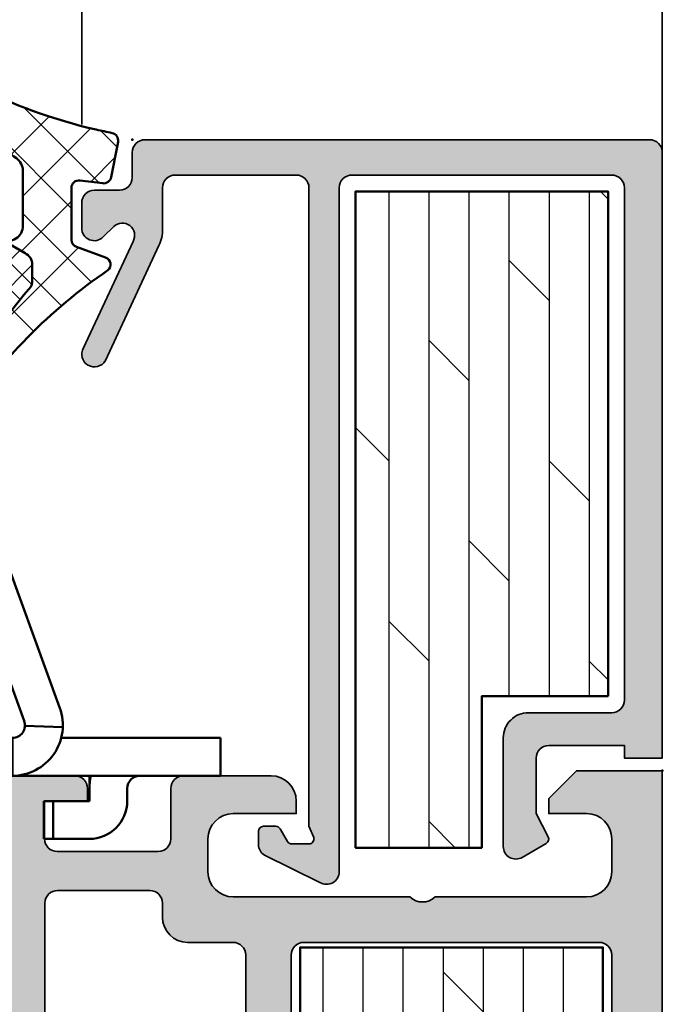
# Model space of a CAD drawing. Units: millimetres. Extents: x 2530 to 23610, y 389 to 3500.
# Drawn here: x 11795 to 11821, y 2011 to 2050 of the extents above; entities that cross this region are included whole.
import ezdxf

# ---------------------------------------------------------------- set-up
doc = ezdxf.new("R2010")
doc.units = ezdxf.units.MM
for name, color, linetype, lineweight in [('S01_Bemaßung', 6, 'Continuous', 25), ('S03_AL_Kontur', 250, 'Continuous', 35), ('S04_AL_Schraffur', 250, 'Continuous', 25), ('S05_EPDM_Kontur', 43, 'Continuous', 50), ('S06_EPDM_Schraffur', 43, 'Continuous', 25), ('S07_Isolation_Kontur', 91, 'Continuous', 50), ('S08_Isolation_Schraffur', 91, 'Continuous', 25), ('S13_Zubehör_Kontur', 32, 'Continuous', 50)]:
    doc.layers.add(name, color=color, linetype=linetype, lineweight=lineweight)
doc.layers.add('S22_Einfügepunkte', color=103, linetype='Continuous', lineweight=50, plot=False)

# ---------------------------------------------------------------- blocks, each defined once
blk = doc.blocks.new('151830_s')
at = {"layer": 'S04_AL_Schraffur'}
h = blk.add_hatch(color=256, dxfattribs=at)
edge = h.paths.add_edge_path()
edge.add_arc((79.10002568095726, -26.37076590489469), 0.1200000000000045, 1.696295830113811e-12, 90.00000000000676)
edge.add_line((79.10002568095724, -26.25076590489467), (74.80000000000011, -26.25076590489466))
edge.add_arc((74.8000000000001, -26.75076590489467), 0.5000000000000178, 89.99999999999838, 179.9999999999988)
edge.add_line((74.30000000000007, -26.75076590489466), (74.30000000000003, -27.4507659048948))
edge.add_line((74.30000000000003, -27.4507659048948), (75.67872033711122, -29.83898839248813))
edge.add_arc((75.55749154397088, -29.91541280310264), 0.1433077486531547, -95.62257755078213, 32.22793314040217, ccw=False)
edge.add_arc((76.03179557639882, -25.09762834148367), 4.984383190514655, 245.70327790100208, 264.37742989217384, ccw=False)
edge.add_arc((75.98536920813851, -24.97772267485588), 5.075393312570061, 198.6429334850731, 246.7379749593311, ccw=False)
edge.add_arc((70.70252158892777, -26.76000537466691), 0.4999999999995829, 18.64293348507224, 89.99999999999838)
edge.add_line((70.70252158892778, -26.26000537466732), (68.9096283701144, -26.26000537466737))
edge.add_arc((68.9096283701144, -25.76000537466724), 0.5000000000001208, 225, 270, ccw=False)
edge.add_line((68.55607497952104, -26.11355876526061), (59.09398442585971, -16.65146821159922))
edge.add_arc((58.74043103526641, -17.00502160219257), 0.5000000000000744, 45.0000000000046, 90.00000188004834)
edge.add_line((58.74043101885989, -16.50502160219249), (22.25956898113999, -16.5050216021925))
edge.add_arc((22.25956896473352, -17.00502160219226), 0.4999999999997587, 89.99999811995815, 135.0000000000017)
edge.add_line((21.90601557414041, -16.65146821159917), (12.44392502047898, -26.11355876526056))
edge.add_arc((12.09037162988577, -25.76000537466738), 0.499999999999886, 270.00000000000205, 315.0000000000026, ccw=False)
edge.add_line((12.09037162988579, -26.26000537466727), (10.29747841107221, -26.26000537466727))
edge.add_arc((10.29747841107223, -26.76000537466697), 0.4999999999997016, 90.00000000000225, 161.3570665149262)
edge.add_arc((5.01463079186151, -24.97772267485595), 5.075393312569921, 293.26202504066896, 341.35706651492706, ccw=False)
edge.add_arc((4.968204423601152, -25.09762834148394), 4.98438319051435, 275.6225701078277, 294.29672209899945, ccw=False)
edge.add_arc((5.442508456029172, -29.91541280310261), 0.1433077486531365, 147.7720668596313, 275.6225775507927, ccw=False)
edge.add_line((5.321279662888812, -29.83898839248819), (6.700000000000044, -27.45076590489471))
edge.add_line((6.700000000000044, -27.45076590489471), (6.700000000000059, -26.75076590489471))
edge.add_arc((6.199999999999976, -26.75076590489472), 0.5000000000000826, 8.142219984545258e-13, 90.0000000000005)
edge.add_line((6.199999999999972, -26.25076590489464), (1.899974319042792, -26.25076590489464))
edge.add_arc((1.899974319042795, -26.37076590489463), 0.1199999999999903, 90.00000000000159, 180)
edge.add_line((1.779974319042807, -26.37076590489463), (1.779974319042808, -29.13076390489464))
edge.add_arc((1.479974319042806, -29.13076390489463), 0.3000000000000016, 269.9999999999989, 359.9999999999993, ccw=False)
edge.add_line((1.479974319042801, -29.43076390489463), (0.500000000000013, -29.43076390489463))
edge.add_arc((0.5000000000000119, -29.13076390489463), 0.2999999999999972, 180.0000000000013, 270.0000000000002, ccw=False)
edge.add_line((0.2000000000000171, -29.13076390489464), (0.2000000000000171, -27.25075290488612))
edge.add_arc((0.1211329043568442, -26.98320956436318), 0.2789255417371523, 286.4245945553557, 361.1628700728879)
edge.add_line((0.4000010000000173, -26.97754890488611), (0.4000010000000174, -26.5239549048861))
edge.add_arc((0.1211635534569917, -26.51828649688774), 0.2788950563274125, 358.8354106259052, 433.5801235805104)
edge.add_line((0.200000000000017, -26.25076590489464), (0.1999999918462549, -23.2717426170405))
edge.add_arc((0.699999991846258, -23.27174261567197), 0.5000000000000031, 89.99999999999972, 180.000000156822, ccw=False)
edge.add_line((0.6999999918462612, -22.77174261567197), (1.199999991846227, -22.77174261567198))
edge.add_line((1.199999991846227, -22.77174261567198), (1.199999991846227, -24.47174261567198))
edge.add_line((1.199999991846227, -24.47174261567198), (2.699999973377007, -24.47174261567199))
edge.add_arc((2.699999973376988, -23.97174261567196), 0.5000000000000284, 270.0000000000021, 360.0000004094878)
edge.add_line((3.199999973377018, -23.9717426120985), (3.199999948363001, -19.97174261209856))
edge.add_arc((2.699999948362982, -19.97174261567197), 0.5000000000000187, 4.094824207978141e-07, 89.99999999999781)
edge.add_line((2.699999948363001, -19.47174261567195), (0.7000000000000521, -19.47174261567196))
edge.add_arc((0.700000000000093, -18.97174261567194), 0.5000000000000213, 180.0000002608832, 269.99999999999534, ccw=False)
edge.add_line((0.2000000000000739, -18.97174261794858), (0.2000000000000739, -15.5))
edge.add_arc((1.200000000000036, -15.49999999999999), 0.999999999999962, 89.99999999999977, 180.0000000000006, ccw=False)
edge.add_line((1.200000000000039, -14.50000000000003), (1.700000000000046, -14.49999999999996))
edge.add_line((1.700000000000046, -14.49999999999996), (1.700000000000031, -16.99999999999995))
edge.add_arc((2.700000000000052, -16.99999999999995), 1.000000000000021, 180, 270.0000000000002)
edge.add_line((2.700000000000055, -17.99999999999997), (4.000000000000008, -17.99999999999996))
edge.add_arc((4.000000000000036, -16.99999999999994), 1.000000000000021, 269.9999999999984, 359.9999999999984)
edge.add_line((5.000000000000056, -16.99999999999997), (5.000000000000028, -10))
edge.add_arc((4.475000000000023, -9.499999999999979), 0.7250000000000189, 316.3971810272955, 403.6028189727014)
edge.add_line((5.000000000000057, -8.999999999999986), (5.000000000000028, -3))
edge.add_arc((4.000000000000018, -3.000000000000025), 1.000000000000011, 1.450332934747348e-12, 90.00000000000144)
edge.add_line((3.999999999999993, -2.000000000000014), (2.70000000000003, -2.000000000000014))
edge.add_arc((2.700000000000006, -2.999999999999975), 0.9999999999999609, 89.99999999999858, 179.9999999999982)
edge.add_line((1.700000000000045, -2.999999999999943), (1.700000000000031, -4.499999999999972))
edge.add_line((1.700000000000031, -4.499999999999972), (1.100000000000043, -4.499999999999972))
edge.add_line((1.100000000000043, -4.499999999999972), (0, -3.399999999999991))
edge.add_line((0, -3.399999999999991), (0, 0))
edge.add_line((0, 0), (81.00000000000006, -1.4210854715202e-14))
edge.add_line((81.00000000000006, -1.4210854715202e-14), (81.00000000000011, -3.400000000000119))
edge.add_line((81.00000000000011, -3.400000000000119), (79.90000000000005, -4.499999999999972))
edge.add_line((79.90000000000005, -4.499999999999972), (79.29999999999991, -4.500000000000043))
edge.add_line((79.29999999999991, -4.500000000000043), (79.29999999999998, -3.000000000000043))
edge.add_arc((78.29999999999998, -3.000000000000021), 1, 359.9999999999988, 449.999999999996)
edge.add_line((78.30000000000005, -2.000000000000028), (77.00000000000003, -1.999999999999986))
edge.add_arc((77.00000000000007, -3.000000000000028), 1.000000000000043, 90.00000000000244, 180.0000000000008)
edge.add_line((76.00000000000001, -3.000000000000043), (76, -9.000000000000014))
edge.add_arc((76.52500000000005, -9.499999999999993), 0.7250000000000203, 136.3971810273002, 223.6028189727045)
edge.add_line((76.00000000000004, -10.00000000000001), (76.00000000000006, -16.99999999999999))
edge.add_arc((77.00000000000003, -17.00000000000006), 0.9999999999999716, 179.9999999999964, 269.9999999999943)
edge.add_line((76.99999999999993, -18.00000000000003), (78.29999999999994, -18.00000000000002))
edge.add_arc((78.29999999999993, -16.99999999999997), 1.00000000000005, 270.0000000000008, 359.9999999999992)
edge.add_line((79.29999999999997, -16.99999999999999), (79.30000000000005, -14.5))
edge.add_line((79.30000000000005, -14.5), (79.80000000000011, -14.50000000000001))
edge.add_arc((79.80000000000013, -15.49999999999991), 0.9999999999998934, -3.979039320256561e-13, 90.0000000000008, ccw=False)
edge.add_line((80.80000000000001, -15.49999999999991), (80.79999999999991, -18.97174261794859))
edge.add_arc((80.30000000000001, -18.97174261567207), 0.4999999999999005, 270.0000000000098, 359.999999739131, ccw=False)
edge.add_line((80.3000000000001, -19.47174261567199), (78.3000000516371, -19.47174261567198))
edge.add_arc((78.30000005163708, -19.97174261567199), 0.5000000000000071, 89.99999999999838, 179.9999995905131)
edge.add_line((77.80000005163707, -19.97174261209854), (77.80000002662302, -23.97174261209843))
edge.add_arc((78.30000002662317, -23.97174261567185), 0.5000000000001421, 179.9999995905164, 270)
edge.add_line((78.30000002662317, -24.47174261567199), (79.80000000815383, -24.47174261567199))
edge.add_line((79.80000000815383, -24.47174261567199), (79.80000000815382, -22.77174261567198))
edge.add_line((79.80000000815382, -22.77174261567198), (80.30000000815382, -22.77174261567198))
edge.add_arc((80.30000000815382, -23.27174261567192), 0.4999999999999432, -1.5682320508858538e-07, 90, ccw=False)
edge.add_line((80.80000000815376, -23.27174261704046), (80.80000000000005, -26.25076590489466))
edge.add_arc((80.87883644654306, -26.51828649688774), 0.2788950563273835, 106.4198764194876, 181.1645893740942)
edge.add_line((80.59999900000007, -26.5239549048861), (80.59999900000007, -26.97754890488621))
edge.add_arc((80.8788670956432, -26.98320956436327), 0.2789255417371151, 178.8371299271127, 253.5754054446447)
edge.add_line((80.80000000000004, -27.25075290488618), (80.80000000000005, -29.13076390489469))
edge.add_arc((80.50000000000009, -29.1307639048947), 0.2999999999999687, -89.99999999999733, 1.9895196601282805e-12, ccw=False)
edge.add_line((80.5000000000001, -29.43076390489467), (79.52002568095726, -29.43076390489466))
edge.add_arc((79.52002568095725, -29.13076390489469), 0.2999999999999687, 180.0000000000027, 270.00000000000273, ccw=False)
edge.add_line((79.22002568095728, -29.13076390489471), (79.22002568095726, -26.37076590489468))
edge = h.paths.add_edge_path(flags=16)
edge.add_line((6.80000000000004, -2.5), (6.800000000000041, -14.19999999999996))
edge.add_arc((7.300000000000062, -14.19999999999998), 0.5000000000000213, 179.9999999999976, 269.9999999999972)
edge.add_line((7.300000000000038, -14.7), (73.70000000000009, -14.7))
edge.add_arc((73.70000000000002, -14.20000000000002), 0.4999999999999858, 270.0000000000081, 360.0000000000065)
edge.add_line((74.19999999999999, -14.19999999999996), (74.20000000000005, -2.499999999999972))
edge.add_arc((73.70000000000003, -2.500000000000007), 0.5000000000000142, 4.071109992273186e-12, 90.00000000000325)
edge.add_line((73.7, -2), (7.300000000000054, -2))
edge.add_arc((7.300000000000043, -2.500000000000004), 0.5000000000000036, 89.99999999999939, 179.9999999999996)
edge = h.paths.add_edge_path(flags=16)
edge.add_line((76.2562379801231, -23.96000732609376), (76.25623852635421, -20.30502461711551))
edge.add_arc((75.75623852635422, -20.3050245423913), 0.4999999999999913, 359.9999914372368, 449.9999914372344)
edge.add_line((75.75623860107845, -19.80502454239132), (75.19999958154442, -19.80502404921172))
edge.add_arc((75.1999997309928, -18.80502404921182), 0.9999999999999116, 179.9999914372376, 269.9999914372384, ccw=False)
edge.add_line((74.19999973099291, -18.80502389976342), (74.20000000000039, -17.00502085101802))
edge.add_arc((73.70000020846902, -17.00502092574217), 0.4999997915313713, 8.562760667551434e-06, 90.0000085627627)
edge.add_line((73.70000013374485, -16.50502113421081), (62.98307167389635, -16.50502157573653))
edge.add_arc((62.98307169592976, -17.00502157573654), 0.5000000000000075, 90.00000252484298, 225.0000000000006)
edge.add_line((62.62951830533648, -17.35857496632982), (69.58450437039768, -24.313561031391))
edge.add_arc((69.938057760991, -23.96000764079771), 0.5000000000000392, 224.9999999999971, 269.9999999999968)
edge.add_line((69.93805776099097, -24.46000764079774), (75.75623751597067, -24.46000764079774))
edge.add_arc((75.7562375906949, -23.96000725136953), 0.5000003894282145, 269.999991437241, 359.999991437241)
edge = h.paths.add_edge_path(flags=16)
edge.add_arc((7.299999791531327, -17.00502107519038), 0.4999997915313784, 89.99999143723812, 179.9999914372397)
edge.add_line((6.799999999999955, -17.00502100046623), (6.800000269007427, -18.8050240492116))
edge.add_arc((5.800000269007516, -18.80502419866002), 0.9999999999999223, -89.99999143723608, 8.562764207908913e-06, ccw=False)
edge.add_line((5.800000418455937, -19.80502419865994), (5.243761398921691, -19.80502454239124))
edge.add_arc((5.243761473645897, -20.30502454239124), 0.5000000000000127, 90.00000856276321, 180.0000085627616)
edge.add_line((4.74376147364589, -20.30502461711544), (4.743762019876982, -23.96000732609369))
edge.add_arc((5.243762409305194, -23.96000725136946), 0.500000389428218, 180.0000085627594, 270.0000085627586)
edge.add_line((5.243762484029418, -24.46000764079767), (11.06194223900911, -24.46000764079767))
edge.add_arc((11.06194223900913, -23.96000764079763), 0.5000000000000355, 269.9999999999977, 314.9999999999978)
edge.add_line((11.41549562960242, -24.31356103139095), (18.37048169466365, -17.35857496632974))
edge.add_arc((18.01692830407037, -17.00502157573647), 0.500000000000004, 315.0000000000006, 449.999997475159)
edge.add_line((18.01692832610377, -16.50502157573646), (7.29999986625549, -16.505021283659))
at = {"layer": 'S03_AL_Kontur'}
blk.add_lwpolyline([(0, 0), (81.00000000000006, -1.4210854715202e-14), (81.00000000000011, -3.400000000000119), (79.90000000000005, -4.499999999999972), (79.29999999999991, -4.500000000000043), (79.29999999999998, -3.000000000000043, 0.4142135623730825), (78.30000000000005, -2.000000000000028), (77.00000000000003, -1.999999999999986, 0.4142135623730908), (76.00000000000001, -3.000000000000043), (76, -9.000000000000014, 0.3999999999999929), (76.00000000000004, -10.00000000000001), (76.00000000000006, -16.99999999999999, 0.4142135623730846), (76.99999999999993, -18.00000000000003), (78.29999999999994, -18.00000000000002, 0.4142135623730846), (79.29999999999997, -16.99999999999999), (79.30000000000005, -14.5), (79.80000000000011, -14.50000000000001, -0.4142135623730992), (80.80000000000001, -15.49999999999991), (80.79999999999991, -18.97174261794859, -0.4142135610394893), (80.3000000000001, -19.47174261567199), (78.3000000516371, -19.47174261567198, 0.4142135602798305), (77.80000005163707, -19.97174261209854), (77.80000002662302, -23.97174261209843, 0.4142135644663595), (78.30000002662317, -24.47174261567199), (79.80000000815383, -24.47174261567199), (79.80000000815382, -22.77174261567198), (80.30000000815382, -22.77174261567198, -0.4142135631747677), (80.80000000815376, -23.27174261704046), (80.80000000000005, -26.25076590489466, 0.3382124742369603)], format="xyb", dxfattribs=at)
for points in [[(6.80000000000004, -2.5), (6.800000000000041, -14.19999999999996, 0.414213562373094), (7.300000000000038, -14.7), (73.70000000000009, -14.7, 0.4142135623730784), (74.19999999999999, -14.19999999999996), (74.20000000000005, -2.499999999999972, 0.414213562373095), (73.7, -2), (7.300000000000049, -2, 0.4142135623730961)], [(76.2562379801231, -23.96000732609376), (76.25623852635421, -20.30502461711551, 0.4142135623730825), (75.75623860107845, -19.80502454239132), (75.19999958154442, -19.80502404921172, -0.414213562373095), (74.19999973099291, -18.80502389976342), (74.20000000000039, -17.00502085101802, 0.4142135623731075), (73.70000013374485, -16.50502113421081), (62.98307167389635, -16.50502157573653, 0.6681786219840576), (62.62951830533648, -17.35857496632982), (69.58450437039768, -24.313561031391, 0.1989123673796575), (69.93805776099097, -24.46000764079774), (75.75623751597067, -24.46000764079774, 0.414213562373095)]]:
    blk.add_lwpolyline(points, format="xyb", close=True, dxfattribs=at)
blk = doc.blocks.new('151820_s_fr60')
at = {"layer": 'S08_Isolation_Schraffur'}
h = blk.add_hatch(dxfattribs=at)
h.set_pattern_fill('DOLMIT', color=256, scale=0.25, angle=-2.544443745170813e-14, style=0)
h.set_pattern_definition([(1.403341859706975e-14, (-137.4755596120862, 302.6610198057876), (7.413243793954418e-16, -1.5875), []), (315, (-137.4755596120862, 302.6610198057876), (-3.174997835875245, -3.174997835875248), [2.245065, -4.490125])])
h.paths.add_polyline_path([(74.00000000000017, 65.64999999999941), (74.00000000000017, 77.64999999999941), (7.000000000000142, 77.64999999999941), (7.000000000000171, 65.64999999999941)])
at = {"layer": 'S07_Isolation_Kontur'}
blk.add_lwpolyline([(7.000000000000142, 77.64999999999941), (74.00000000000017, 77.64999999999941), (74.00000000000017, 65.64999999999941), (7.000000000000171, 65.64999999999941)], close=True, dxfattribs=at)
blk.add_blockref('151830_s', (0, 79.99999999999999))
blk = doc.blocks.new('173810_s_fr60')
at = {"layer": 'S04_AL_Schraffur'}
blk.add_hatch(color=256, dxfattribs=at).paths.add_polyline_path([(-24.50051617242399, 0, 0.4139162073455857), (-25.00000000444942, -0.4994925918547856), (-24.9998246198914, -20.50045006809995, 0.4140320510284846), (-24.50044389840577, -21.00014038085931), (-23.49982452392578, -21.00014038085931, -0.414576654975802), (-22.99982452392578, -21.50014038085931), (-22.99982452392578, -22.50075975534224, 0.4138505629668933), (-22.50044389840876, -23.00014038085931), (-21.49982452392578, -23.00014038085931, 0.6682007714159729), (-21.14627838134766, -22.14659423828118), (-21.55500340911484, -21.73786921051406, -0.8761444990446468), (-20.96991729736322, -20.96748657226556), (-16.75067901611328, -22.93495483398431, 0.9956900172858425), (-16.24897003173834, -22.06532592773431), (-20.80591537505427, -19.94063787512732, 0.1147446294273343), (-21.47081831979, -19.8004493051605), (-23.09982500136107, -19.8004493051605, -0.4145158198471572), (-23.59982500136113, -19.30044930516044), (-23.60000038146967, -14.49999999999983, -0.4145148862171243), (-23.10000038146973, -14), (2.200000047683713, -14), (2.648236274719181, -13.8068151473999, -0.4931478718507587), (2.900000095367432, -14), (2.900000095367432, -14.68030071258556, -0.2688046760287234), (2.800318479537964, -14.85359191894526), (2.300000190734863, -15.14230060577387, 0.2657533839055734), (2.200000047683716, -15.31530094146723), (2.200003147125244, -15.79999351501448, 0.4130465342687017), (2.400000095367432, -16.00000572204596), (2.92300009727478, -16.00000000000006, 0.2569505405020521), (3.347000122070369, -15.76499938964832), (4.423832893371582, -13.56526660919189, 0.5892878397919192), (4.000000476837101, -12.79999923706055), (-23.10000038146978, -12.79999923706049, -0.4145148862171408), (-23.60000038146973, -12.2999992370606), (-23.60000038146973, -2, -0.4145134266409488), (-23.10000038146973, -1.5), (-2.799999952316284, -1.5, -0.4145155397862321), (-2.299999952316284, -2), (-2.299999952316284, -5.301030530535431, 0.4139114548104776), (-1.301030990625987, -6.299999713783371), (3, -6.300000190734863, 0.5773502843995051), (3.433012723922729, -5.550000190734863), (2.884529352188167, -4.600000381469727, 0.4012459013260185), (2.619125127792358, -4.522520542144832), (1.700000047683718, -5), (-0.5, -5, -0.4145149326960881), (-1, -4.5), (-1, -1.5), (-0.5, -1.5), (-0.5, 0)])
at = {"layer": 'S08_Isolation_Schraffur'}
h = blk.add_hatch(dxfattribs=at)
h.set_pattern_fill('DOLMIT', color=256, scale=0.25, angle=180, style=0)
h.set_pattern_definition([(180, (88.65162844428312, 144.9326059090463), (3.210347669959632e-21, -1.5875), []), (225, (88.65162844428312, 144.9326059090463), (3.174997835875246, -3.174997835875247), [2.245065, -4.490125])])
h.paths.add_polyline_path([(3.050000309944366, -12.14999961853209), (3.050000309944139, -7.149999618532092), (-2.949999690055847, -7.149999618532092), (-2.949999690055847, -2.149999618532093), (-22.95000064373016, -2.149999618532092), (-22.95000064373016, -12.14999961853209)])
at = {"layer": 'S03_AL_Kontur'}
blk.add_lwpolyline([(-21.14627838134766, -22.14659423828118), (-21.55777740478521, -21.73509521484368, -0.8725976797686038), (-20.96991729736322, -20.96748657226556), (-16.75067901611328, -22.93495483398431, 0.9956900172858806), (-16.24897003173834, -22.06532592773431), (-20.80591537505427, -19.94063787512732, 0.1147446294273343), (-21.47081831979, -19.8004493051605), (-23.09982500136107, -19.8004493051605, -0.4145158198471572), (-23.59982500136113, -19.30044930516044), (-23.60000038146967, -14.49999999999983, -0.4145148862171242), (-23.10000038146973, -14), (2.200000047683716, -14), (2.648236274719181, -13.8068151473999, -0.4931478718507587), (2.900000095367432, -14), (2.900000095367432, -14.68030071258556, -0.2688046760287234), (2.800318479537964, -14.85359191894526), (2.300000190734863, -15.14230060577387, 0.2657533839055734), (2.200000047683716, -15.31530094146723), (2.200003147125244, -15.79999351501448, 0.4130465342687017), (2.400000095367432, -16.00000572204596), (2.92300009727478, -16.00000000000006, 0.2569505405020521), (3.347000122070369, -15.76499938964832), (4.423832893371582, -13.56526660919189, 0.5892878397919192), (4.000000476837101, -12.79999923706055), (-23.10000038146978, -12.79999923706049, -0.4145148862171408), (-23.60000038146973, -12.2999992370606), (-23.60000038146973, -2, -0.4145134266409488), (-23.10000038146973, -1.5), (-2.799999952316284, -1.5, -0.4145155397862322), (-2.299999952316284, -2), (-2.299999952316284, -5.299999713897762, 0.4145156695129049), (-1.299999952316284, -6.299999713897705), (3, -6.300000190734863, 0.5773502843995052), (3.433012723922729, -5.550000190734863), (2.884529352188167, -4.600000381469727, 0.4012459013260185), (2.619125127792358, -4.522520542144832), (1.700000047683716, -5), (-0.5, -5, -0.4145149326960881), (-1, -4.5), (-1, -1.5), (-0.5, -1.5), (-0.5, 0), (-24.49999999999994, 0, 0.4145161176730751), (-25.00000000000006, -0.5), (-24.9998246198914, -20.50045006809995, 0.4143950970180384), (-24.49982452392578, -21.00014038085931), (-23.49982452392578, -21.00014038085931, -0.414576654975802), (-22.99982452392578, -21.50014038085931), (-22.99982452392578, -22.50014038085936, 0.4145766549757854), (-22.49982452392589, -23.00014038085931), (-21.49982452392578, -23.00014038085931, 0.6682007714159728)], format="xyb", close=True, dxfattribs=at)
at = {"layer": 'S07_Isolation_Kontur'}
blk.add_lwpolyline([(-2.949999690055847, -2.149999618532092), (-22.95000064373016, -2.149999618532093), (-22.95000064373016, -12.14999961853209), (3.050000309944366, -12.14999961853209), (3.050000309944139, -7.149999618532092), (-2.949999690055847, -7.149999618532092)], close=True, dxfattribs=at)
at = {"layer": 'S22_Einfügepunkte'}
for p in [(0, 0), (-24.9998246198914, -21.00045006809995)]:
    blk.add_point(p, dxfattribs=at)
blk = doc.blocks.new('266500_s')
at = {"layer": 'S13_Zubehör_Kontur', "linetype": 'Continuous'}
for p, q in [((0.2290202892191928, 3.999999991849791), (0.2290202892191928, 15.99999999184979)), ((1.729020289219193, 15.99999999184979), (0.2290202892191928, 15.99999999184979)), ((1.729020289219193, 15.99999999184979), (1.729020289219193, 3.999999991849791)), ((29.2974627933192, 14.84138875149984), (27.88792386211924, 14.32835853654979)), ((29.2974627933192, 14.84138875149984), (33.3584055308192, 3.684040278499822)), ((31.94886659961924, 3.171010063549829), (27.88792386211924, 14.32835853654979)), ((31.97869245696921, 2.981896820499855), (33.47770896006921, 2.927587306399801)), ((-5.270979710780807, 2.499999991849791), (-5.270979710780807, 0.9999999918497906)), ((-5.270979710780807, 2.499999991849791), (8.229020289219193, 2.499999991849791)), ((-4.270979710780807, 2.499999991849791), (-4.270979710780807, 0.9999999918497906)), ((8.229020289219193, 2.499999991849791), (20.22902028921919, 2.499999991849791)), ((9.229020289219193, 0.9999999918497906), (9.229020289219193, 2.499999991849791)), ((19.22902028921919, 2.499999991849791), (19.22902028921919, 0.9999999918497906)), ((20.22902028921919, 2.499999991849791), (31.47902028921919, 2.499999991849791)), ((31.47902028921919, 0.9999999918497906), (31.47902028921919, 2.499999991849791)), ((39.72902028921919, 2.499999991849791), (33.41519632526922, 2.499999991849791)), ((39.72902028921919, 2.499999991849791), (39.72902028921919, 0.9999999918497906)), ((-5.270979710780807, 0.9999999918497906), (8.229020289219193, 0.9999999918497906)), ((20.22902028921919, 0.9999999918497906), (8.229020289219193, 0.9999999918497906)), ((20.22902028921919, 0.9999999918497906), (39.72902028921919, 0.9999999918497906)), ((34.5290202892192, 0.9999999918497906), (34.5290202892192, 0.7071067730498157)), ((-1.570979710780762, -8.150209396262653e-09), (-1.570979710780762, 0.4999999918497906)), ((-0.0709797107807617, -8.150209396262653e-09), (-0.0709797107807617, 0.4999999918497906)), ((34.5290202892192, -8.150209396262653e-09), (34.5290202892192, 0.4999999918497906)), ((36.0290202892192, -8.150209396262653e-09), (36.0290202892192, 0.4999999918497906)), ((-0.0709797107807617, -8.150209396262653e-09), (1.731363239519226, -8.150209396262653e-09)), ((1.731365288669224, -8.150209396262653e-09), (1.731365288669224, -1.500000008150209)), ((32.72667528981924, -8.150209396262653e-09), (32.72667528981924, -1.500000008150209)), ((32.72667733896924, -8.150209396262653e-09), (33.1009440778692, -8.150209396262653e-09)), ((34.5290202892192, -8.150209396262653e-09), (33.1009440778692, -8.150209396262653e-09)), ((33.1009440778692, -8.150209396262653e-09), (33.1009440778692, -1.500000008150209)), ((1.731363239519226, -1.500000008150209), (-0.0709797107807617, -1.500000008150209)), ((33.1009440778692, -1.500000008150209), (32.72667733896924, -1.500000008150209)), ((34.5290202892192, -1.500000008150209), (33.1009440778692, -1.500000008150209))]:
    blk.add_line(p, q, dxfattribs=at)
for centre, radius, start, end in [((3.229020289219193, 3.999999991849791), 3, 180, 210.0172705524024), ((3.229020289219193, 3.999999991849791), 1.5, 180, 270), ((31.47902028921919, 2.999999991849791), 2, 270, 19.99999999999933), ((31.47902028921919, 2.999999991849791), 0.5, 270, 19.99999999999933), ((-2.070979710780762, 0.4999999918497906), 0.5, 0, 90), ((-2.070979710780762, 0.4999999918497906), 2, 0, 14.48076492409859), ((36.5290202892192, 0.4999999918497906), 2, 165.5192350759014, 180), ((36.5290202892192, 0.4999999918497906), 0.5, 90, 180), ((-0.0709797107807617, -8.150209396262653e-09), 1.5, 180, 270), ((34.5290202892192, -8.150209396262653e-09), 1.5, 270, 0)]:
    blk.add_arc(centre, radius, start, end, dxfattribs=at)
at = {"layer": 'S22_Einfügepunkte'}
blk.add_point((0, 0), dxfattribs=at)
blk = doc.blocks.new('284825_s_6')
at = {"layer": 'S06_EPDM_Schraffur'}
h = blk.add_hatch(dxfattribs=at)
h.set_pattern_fill('NETZ', color=256, scale=1.5, angle=45)
h.set_pattern_definition([(45, (-23.18150394271619, -2.610435951610408), (-1.060660171779821, 1.060660171779821), []), (135, (-23.18150394271619, -2.610435951610408), (-1.060660171779821, -1.060660171779821), [])])
h.paths.add_polyline_path([(0.4228228773425684, -1.171480029298019, 0.003610300122865962), (0.2879946311791848, -0.5357752351499392, 0.4071344764816886), (-0.06226293495827662, -0.3056476846009168), (-1.462262934958275, -0.5777801173937225, 0.3949887361859351), (-1.702645551302965, -0.9099401703940038), (-1.588408684629876, -1.812463941669235, -0.4515900494430828), (-1.886033999587525, -2.150135839635215), (-3.940362439742465, -2.150135839635216, -0.3152987888789837), (-4.222270225978239, -1.952741882632916), (-4.642733039545135, -0.7975297966375159, 0.5710650322262621), (-5.150418694681392, -0.7030540744209675, -0.101421165000545), (-11.0467416138155, -6.475783612202056, 0.2502823042813429), (-11.30307275081084, -7.134234409573692, 0.08035232637449702), (-5.802001601695718, -3.763920093059514, -0.1016040762440262), (-5.57436559940221, -3.70013583963521), (-4.923459663111053, -3.700135839635211, -0.2914734195860886), (-4.470305769592734, -3.98882670876486), (-3.927113263765801, -4.925569264716943, -0.5486187866266714), (-3.383328591543815, -4.071998307672517), (-1.205020236345298, -4.071998307672517, -0.2446647723027782), (-0.7135727463484542, -4.327789992003353, 0.08746055811826485), (0.7104166722913732, -5.751576387505308, -0.2452694118533477), (1.136850651524355, -6.572876380879863), (1.136757919793155, -6.61622802537882), (1.134652862074724, -7.800332524241194, 0.5681180449673126), (2.177777418754157, -6.022134700765625, -0.05930060902624106)])
h = blk.add_hatch(dxfattribs=at)
h.set_pattern_fill('NETZ', color=256, scale=0.75, angle=45)
h.set_pattern_definition([(45, (-15.35506443046281, 0.8893050920310817), (-0.5303300858899106, 0.5303300858899107), []), (135, (-15.35506443046281, 0.8893050920310817), (-0.5303300858899107, -0.5303300858899106), [])])
h.paths.add_polyline_path([(-4.470305769592718, -3.988826708764855, 0.291473419586088), (-4.923459663111041, -3.700135839635205), (-5.574365599402196, -3.700135839635205, 0.1016040762442098), (-5.802001601696054, -3.763920093059816, -0.08035232637449173), (-11.30307275081086, -7.134234409573702, 0.5121905780018294), (-10.2376834045287, -7.722981025741877), (-6.541370853116048, -5.974428463776148, 0.1750185778220157), (-6.158269066947687, -5.589030421520115, -0.5494610013730375), (-5.321311412274545, -5.479562075377665), (-4.27592125111445, -6.73083549247362, 0.1487271053296961), (-3.691515688754555, -7.113313788064739), (-1.504500542144303, -7.752214341479908, 0.07117591812922305), (-1.168004926734433, -7.800359011670677), (1.128843703040882, -7.800359011670677, 0.001210255818422105), (1.134652862074734, -7.80033252424119), (1.137185731620239, -6.616228025378815), (-1.031787533420351, -6.616228025378815, -0.07424104161899002), (-1.324191184167343, -6.574710973533174), (-2.895685768633596, -6.107035336042267, -0.1487271053296982), (-3.381081517469461, -5.785858571354044), (-3.927113263765788, -4.925569264716933)])
h = blk.add_hatch(dxfattribs=at)
h.set_pattern_fill('NETZ', color=256, scale=2, angle=45)
h.set_pattern_definition([(45, (0, 0), (-1.414213562373095, 1.414213562373095), []), (135, (0, 0), (-1.414213562373095, -1.414213562373095), [])])
h.paths.add_polyline_path([(-1.046122476675969, -6.61622802537882), (1.136757919793157, -6.616228025378818)])
at = {"layer": 'S05_EPDM_Kontur'}
for p, q in [((-2.895685768633618, -6.107035336042265), (-1.324191184167344, -6.574710973533177)), ((-1.046122476675968, -6.616228025378819), (1.136757919793157, -6.616228025378818)), ((1.137185731620225, -6.616228025378818), (1.134652862074722, -7.800332524241195))]:
    blk.add_line(p, q, dxfattribs=at)
blk.add_lwpolyline([(-5.150418694681051, -0.7030540744204625, -0.101421165000552), (-11.04674161381547, -6.475783612202035, 0.8745883159101433), (-10.23768340452872, -7.722981025741882), (-6.541370853116065, -5.974428463776155, 0.1750185778220163), (-6.158269066947703, -5.589030421520122, -0.5494610013730369), (-5.321311412274561, -5.479562075377668), (-4.275921251114459, -6.730835492473632, 0.1487271053296954), (-3.691515688754563, -7.113313788064746), (-1.504500542144317, -7.752214341479912, 0.07117591812922307), (-1.168004926734446, -7.800359011670682), (1.123709972859466, -7.800359011670682, 0.5711375627119595), (2.177777418754161, -6.022134700765644, -0.05930060902624139), (0.4228228773425556, -1.171480029298015, 0.003610300122865886), (0.2879946311791864, -0.5357752351499452, 0.4071344764816973), (-0.06226293495827853, -0.3056476846009171), (-1.462262934958276, -0.5777801173937221, 0.3949887361859357), (-1.702645551302963, -0.9099401703940028), (-1.588408684629875, -1.812463941669235, -0.4515900494430829), (-1.886033999587525, -2.150135839635215), (-3.940362439742465, -2.150135839635216, -0.3152987888789833), (-4.22227022597824, -1.952741882632915), (-4.642733039545135, -0.7975297966375137, 0.5710650322257307)], format="xyb", close=True, dxfattribs=at)
for points in [[(1.136757919793157, -6.61622802537882), (-1.04612247667597, -6.61622802537882, -0.07063846544614574), (-1.324191184167346, -6.574710973533183), (-2.89568576863362, -6.107035336042269, -0.1487271053296958), (-3.381081517469476, -5.785858571354049), (-3.927113263765804, -4.925569264716938), (-4.470305769592732, -3.98882670876486, 0.2914734195860877), (-4.923459663111055, -3.700135839635211), (-5.57436559940221, -3.70013583963521, 0.1016040762440224), (-5.802001601695712, -3.76392009305951, -0.08035232637449784), (-11.30307275081089, -7.134234409573711)], [(-3.927113263765804, -4.925569264716938, -0.5486187866266675), (-3.383328591543814, -4.071998307672517), (-1.205020236345299, -4.071998307672517, -0.2446647723027788), (-0.713572746348455, -4.327789992003355, 0.08746055811826477), (0.710416672291372, -5.751576387505309, -0.2452694118533342), (1.136850651524355, -6.572876380879813), (1.136757919793157, -6.61622802537882)]]:
    blk.add_lwpolyline(points, format="xyb", dxfattribs=at)
for centre, radius, start, end in [((-1.038955005048146, -5.616253712033465), 1.000000000000023, 253.4270333393056, 269.5893306096991), ((1.126276837949317, -6.60036175700548), 1.200000000000175, 269.8774411263474, 270.3999289404177)]:
    blk.add_arc(centre, radius, start, end, dxfattribs=at)

msp = doc.modelspace()

# ---------------------------------------------------------------- linework, layer by layer
at = {"layer": 'S03_AL_Kontur'}
for p, q in [((11797.70817087773, 2045.576292359814), (11797.70988277736, 2082.461900050092)), ((11820.70823699667, 2044.468951580821), (11820.70823699667, 2082.461900050092))]:
    msp.add_line(p, q, dxfattribs=at)

# ---------------------------------------------------------------- block references
at = {"extrusion": (0, 0, -1), "zscale": -1, "rotation": 89.99774146405578}
msp.add_blockref('284825_s_6', (-11799.4505026378, 2044.945235574721), dxfattribs=at)
at = {"xscale": -1, "rotation": 270}
msp.add_blockref('151820_s_fr60', (11740.70823699666, 1938.968951580821), dxfattribs=at)
msp.add_blockref('266500_s', (11763.47997961234, 2018.768951588974))
at = {"layer": 'S01_Bemaßung', "rotation": 270}
msp.add_blockref('173810_s_fr60', (11820.70823699667, 2019.968951580821), dxfattribs=at)

doc.saveas('drawing.dxf')
